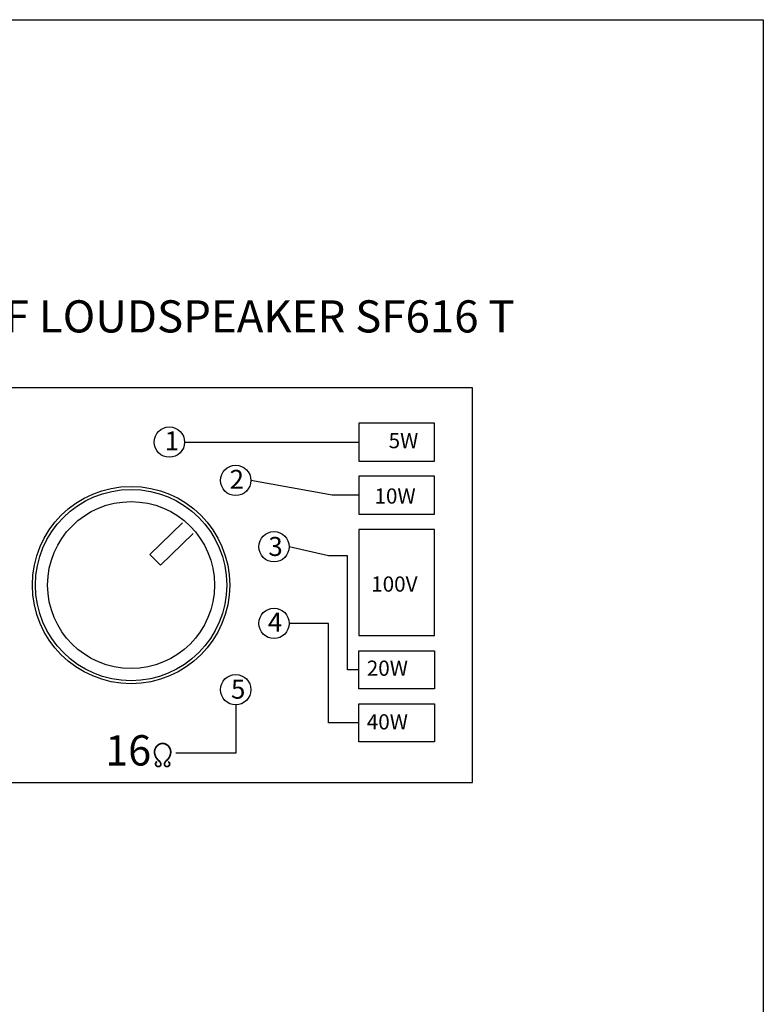
# Model space of a CAD drawing. Units: inches. Extents: x 4584 to 12506, y -2778 to -452.
# Drawn here: x 10713 to 11129, y -1004 to -452 of the extents above; entities that cross this region are included whole.
import ezdxf

# ---------------------------------------------------------------- set-up
doc = ezdxf.new("R2010")
doc.units = ezdxf.units.IN
doc.header["$MEASUREMENT"] = 0
doc.layers.add('AUDIO_VIDEO', color=7, linetype='Continuous')
doc.styles.add('CVG1', font='ARIAL.TTF', dxfattribs={"height": 2})
doc.styles.get("Standard").update_dxf_attribs({"font": 'txt.shx', "oblique": 10})

# ---------------------------------------------------------------- blocks, each defined once
blk = doc.blocks.new('A$C724A7199')
at = {"color": 7, "ltscale": 100}
blk.add_line((221.2, -30.45), (318.75, -30.45), dxfattribs=at)
for points in [[(0, -221), (382.5, -221), (382.5, 0), (0, 0)], [(318.75, -41.07), (361.25, -41.07), (361.25, -19.82), (318.75, -19.82)], [(318.75, -147.32), (361.25, -147.32), (361.25, -168.57), (318.75, -168.57)], [(318.75, -177.07), (361.25, -177.07), (361.25, -198.32), (318.75, -198.32)]]:
    blk.add_lwpolyline(points, close=True, dxfattribs=at)
at = {"ltscale": 100}
for points in [[(318.75, -70.82), (361.25, -70.82), (361.25, -49.57), (318.75, -49.57)], [(318.75, -138.82), (361.25, -138.82), (361.25, -79.32), (318.75, -79.32)]]:
    blk.add_lwpolyline(points, close=True, dxfattribs=at)
for points in [[(318.75, -60.2), (303.88, -60.2), (258.35, -51.9)], [(220.04, -75.57), (201.72, -93.32), (207.64, -99.42), (225.95, -81.68)]]:
    blk.add_lwpolyline(points, dxfattribs=at)
at = {"color": 7, "ltscale": 100}
for points in [[(318.75, -157.95), (312.38, -157.95), (312.38, -94.2), (301.75, -94.2), (279.8, -89.05)], [(318.75, -187.7), (301.75, -187.7), (301.75, -131.95), (279.8, -131.95)], [(249.85, -177.6), (249.85, -204.68), (216.29, -204.68)]]:
    blk.add_lwpolyline(points, dxfattribs=at)
at = {"color": 7, "ltscale": 100, "const_width": 0.956}
blk.add_lwpolyline([(212.01, -209.39, -0.654366), (212.01, -212.03, -0.576679), (209.92, -210.71, -0.186193), (211.08, -208.85, 0.203059), (213.45, -204.24, 0.216925), (211.92, -200.48, 0.171889), (208.92, -199.15, 0.194312), (205.63, -200.78, 0.194312), (204.4, -204.24, 0.100504), (205.11, -206.79, 0.100504), (206.77, -208.85, -0.186193), (207.93, -210.71, -0.307766), (207.15, -212.04, -0.346818), (205.3, -211.59, -0.326744), (205.21, -209.91, -0.151321), (205.84, -209.39, -1.096572)], format="xyb", dxfattribs=at)
at = {"color": 7, "ltscale": 100}
for centre in [(212.7, -30.45), (271.3, -131.95), (249.85, -169.1)]:
    blk.add_circle(centre, 8.5, dxfattribs=at)
at = {"ltscale": 100}
for centre, radius in [((249.85, -51.9), 8.5), ((191.25, -110.5), 55.25), ((191.25, -110.5), 53.55), ((191.25, -110.5), 46.75), ((271.3, -89.05), 8.5)]:
    blk.add_circle(centre, radius, dxfattribs=at)
blk.add_circle((191.25, -110.5), 55.25)
at = {"color": 7, "ltscale": 100, "attachment_point": 1}
for s, insert, char_height, width in [('{\\f@Batang|b0|i0|c0|p18;1}', (210.08, -24.45), 10.625, 9.3969), ('{\\f@Batang|b0|i0|c0|p18;5W}', (335.49, -25.36), 8.5, 40.5559), ('{\\f@Batang|b0|i0|c0|p18;3}', (268.12, -83.57), 10.625, 9.3969), ('{\\f@Batang|b0|i0|c0|p18;100V}', (325.71, -105.69), 8.5, 40.5559), ('{\\f@Batang|b0|i0|c0|p18;4}', (267.88, -125.89), 10.625, 9.3969), ('{\\f@Batang|b0|i0|c204|p18;20\\f@Batang|b0|i0|c0|p18;W}', (323.25, -152.81), 8.5, 40.5559), ('{\\f@Batang|b0|i0|c0|p18;5}', (247.2, -163.51), 10.625, 9.3969), ('{\\f@Batang|b0|i0|c204|p18;40\\f@Batang|b0|i0|c0|p18;W}', (323.25, -182.85), 8.5, 40.5559), ('{\\f@Batang|b0|i0|c204|p18;16}', (176.76, -194.58), 17, 9.3969)]:
    blk.add_mtext(s, dxfattribs=dict(at, insert=insert, char_height=char_height, width=width))
at = {"ltscale": 100, "attachment_point": 1}
for s, insert, char_height, width in [('{\\f@Batang|b0|i0|c0|p18;2}', (246.42, -45.98), 10.625, 9.3969), ('{\\f@Batang|b0|i0|c204|p18;10\\f@Batang|b0|i0|c0|p18;W}', (327.56, -56.39), 8.5, 40.5559)]:
    blk.add_mtext(s, dxfattribs=dict(at, insert=insert, char_height=char_height, width=width))

msp = doc.modelspace()

# ---------------------------------------------------------------- linework, layer by layer
msp.add_lwpolyline([(10416.504, -452.269), (11129.334, -452.269), (11129.334, -1555.127), (10416.504, -1555.127)], close=True)

# ---------------------------------------------------------------- block references
msp.add_blockref('A$C724A7199', (10584, -658.397))

# ---------------------------------------------------------------- texts
at = {"layer": 'AUDIO_VIDEO', "style": 'CVG1'}
msp.add_text('THE SELECTOR OF LOUDSPEAKER SF616 T', height=18, dxfattribs=at).set_placement((10507.215, -627.43, 6.825))

doc.saveas('drawing.dxf')
